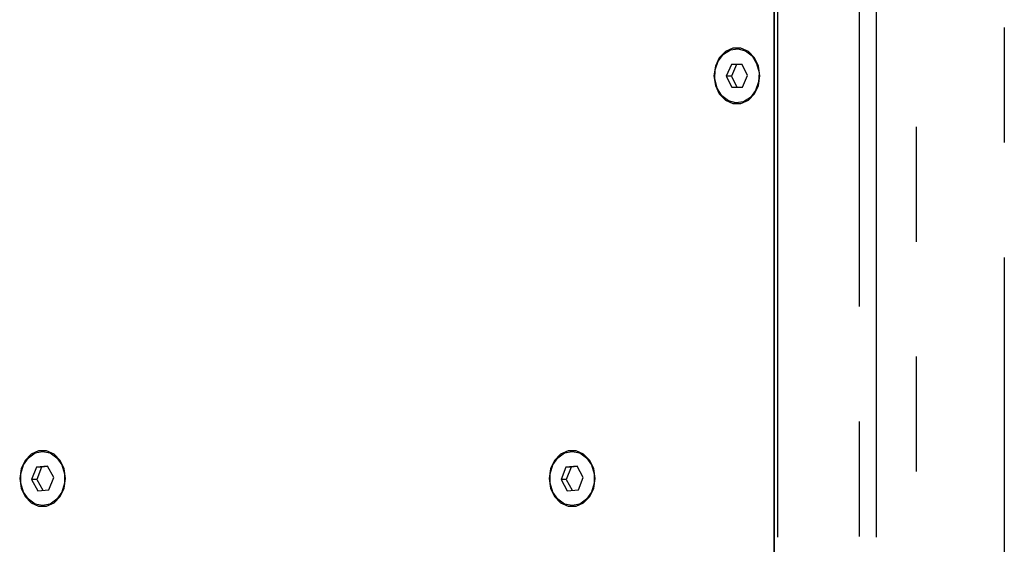
# Model space of a CAD drawing. Extents: x 51 to 4151, y 51 to 2921.
# Drawn here: x 306 to 415, y 1620 to 1678 of the extents above; entities that cross this region are included whole.
import ezdxf

# ---------------------------------------------------------------- set-up
doc = ezdxf.new("R2010")
doc.units = 0
doc.header["$LTSCALE"] = 10
doc.linetypes.add('SLD-PHANTOM', pattern=[12.7, 6.35, -1.27, 1.27, -1.27, 1.27, -1.27])
doc.linetypes.add('SLD-SOLID', pattern=[0])
doc.layers.get('0').update_dxf_attribs({"linetype": 'CONTINUOUS'})
doc.layers.add('CAM', color=1, linetype='SLD-SOLID')

msp = doc.modelspace()

# ---------------------------------------------------------------- linework, layer by layer
at = {"color": 8, "linetype": 'SLD-PHANTOM'}
for p, q in [((405.61, 1171.24), (405.61, 2033.11)), ((415.33, 2033.11), (415.33, 1171.24)), ((390.24, 1811.67), (390.24, 1392.67)), ((399.33, 1392.67), (399.33, 1811.67)), ((401.17, 1811.67), (401.17, 1392.67))]:
    msp.add_line(p, q, dxfattribs=at)
at = {"layer": 'CAM', "color": 1, "linetype": 'SLD-SOLID'}
for p, q in [((389.85, 1811.67), (389.85, 1392.67)), ((389.88, 1811.67), (389.88, 1392.67)), ((385.15, 1673.41), (384.58, 1672.14)), ((386.33, 1673.44), (385.15, 1673.41)), ((385.72, 1673.41), (385.15, 1673.41)), ((385.72, 1673.41), (385.15, 1672.14)), ((386.33, 1673.42), (385.72, 1673.41)), ((386.94, 1672.2), (386.33, 1673.44)), ((384.58, 1672.14), (385.19, 1670.91)), ((385.15, 1672.14), (384.58, 1672.14)), ((385.15, 1672.14), (385.75, 1670.92)), ((386.37, 1670.94), (386.94, 1672.2)), ((385.19, 1670.91), (386.37, 1670.94)), ((308.27, 1628.92), (307.73, 1627.57)), ((309.5, 1629.02), (308.27, 1628.92)), ((308.85, 1628.92), (308.27, 1628.92)), ((308.85, 1628.92), (308.31, 1627.57)), ((309.53, 1628.98), (308.85, 1628.92)), ((310.19, 1627.78), (309.5, 1629.02)), ((366.84, 1628.92), (366.3, 1627.57)), ((368.07, 1629.02), (366.84, 1628.92)), ((367.42, 1628.92), (366.84, 1628.92)), ((367.42, 1628.92), (366.88, 1627.57)), ((368.1, 1628.98), (367.42, 1628.92)), ((368.76, 1627.78), (368.07, 1629.02)), ((307.73, 1627.57), (308.42, 1626.32)), ((308.31, 1627.57), (307.73, 1627.57)), ((308.31, 1627.57), (308.97, 1626.37)), ((309.65, 1626.43), (310.19, 1627.78)), ((366.3, 1627.57), (366.99, 1626.32)), ((366.88, 1627.57), (366.3, 1627.57)), ((366.88, 1627.57), (367.54, 1626.37)), ((368.22, 1626.43), (368.76, 1627.78)), ((308.42, 1626.32), (309.65, 1626.43)), ((366.99, 1626.32), (368.22, 1626.43))]:
    msp.add_line(p, q, dxfattribs=at)
at = {"layer": 'CAM', "color": 1, "linetype": 'SLD-SOLID', "flags": 128}
for points in [[(388.3, 1672.17), (388.14, 1673.23), (387.7, 1674.17), (387.03, 1674.86), (386.2, 1675.23), (385.32, 1675.23), (384.49, 1674.86), (383.81, 1674.17), (383.37, 1673.23), (383.22, 1672.17), (383.37, 1671.11), (383.81, 1670.18), (384.49, 1669.49), (385.32, 1669.12), (386.2, 1669.12), (387.03, 1669.49), (387.7, 1670.18), (388.14, 1671.11), (388.3, 1672.17)], [(387.94, 1673.55), (388.2, 1672.55), (388.15, 1671.51), (387.82, 1670.55), (387.25, 1669.79), (386.49, 1669.31), (385.64, 1669.18), (384.81, 1669.41), (384.09, 1669.97), (383.57, 1670.8), (383.32, 1671.79), (383.36, 1672.84), (383.69, 1673.8), (384.27, 1674.56), (385.03, 1675.04), (385.87, 1675.17), (386.71, 1674.94), (387.43, 1674.38), (387.94, 1673.55)], [(311.5, 1627.67), (311.35, 1628.73), (310.91, 1629.67), (310.23, 1630.36), (309.4, 1630.73), (308.52, 1630.73), (307.69, 1630.36), (307.02, 1629.67), (306.58, 1628.73), (306.42, 1627.67), (306.58, 1626.61), (307.02, 1625.68), (307.69, 1624.99), (308.52, 1624.62), (309.4, 1624.62), (310.23, 1624.99), (310.91, 1625.68), (311.35, 1626.61), (311.5, 1627.67)], [(308.96, 1630.67), (309.8, 1630.49), (310.54, 1629.97), (311.09, 1629.17), (311.38, 1628.19), (311.38, 1627.15), (311.09, 1626.17), (310.54, 1625.38), (309.8, 1624.85), (308.96, 1624.67), (308.12, 1624.85), (307.38, 1625.38), (306.83, 1626.17), (306.54, 1627.15), (306.54, 1628.19), (306.83, 1629.17), (307.38, 1629.97), (308.12, 1630.49), (308.96, 1630.67)], [(370.07, 1627.67), (369.92, 1628.73), (369.48, 1629.67), (368.8, 1630.36), (367.97, 1630.73), (367.09, 1630.73), (366.26, 1630.36), (365.59, 1629.67), (365.15, 1628.73), (364.99, 1627.67), (365.15, 1626.61), (365.59, 1625.68), (366.26, 1624.99), (367.09, 1624.62), (367.97, 1624.62), (368.8, 1624.99), (369.48, 1625.68), (369.92, 1626.61), (370.07, 1627.67)], [(367.53, 1630.67), (368.37, 1630.49), (369.11, 1629.97), (369.66, 1629.17), (369.95, 1628.19), (369.95, 1627.15), (369.66, 1626.17), (369.11, 1625.38), (368.37, 1624.85), (367.53, 1624.67), (366.69, 1624.85), (365.95, 1625.38), (365.4, 1626.17), (365.11, 1627.15), (365.11, 1628.19), (365.4, 1629.17), (365.95, 1629.97), (366.69, 1630.49), (367.53, 1630.67)]]:
    msp.add_lwpolyline(points, dxfattribs=at)

doc.saveas('drawing.dxf')
